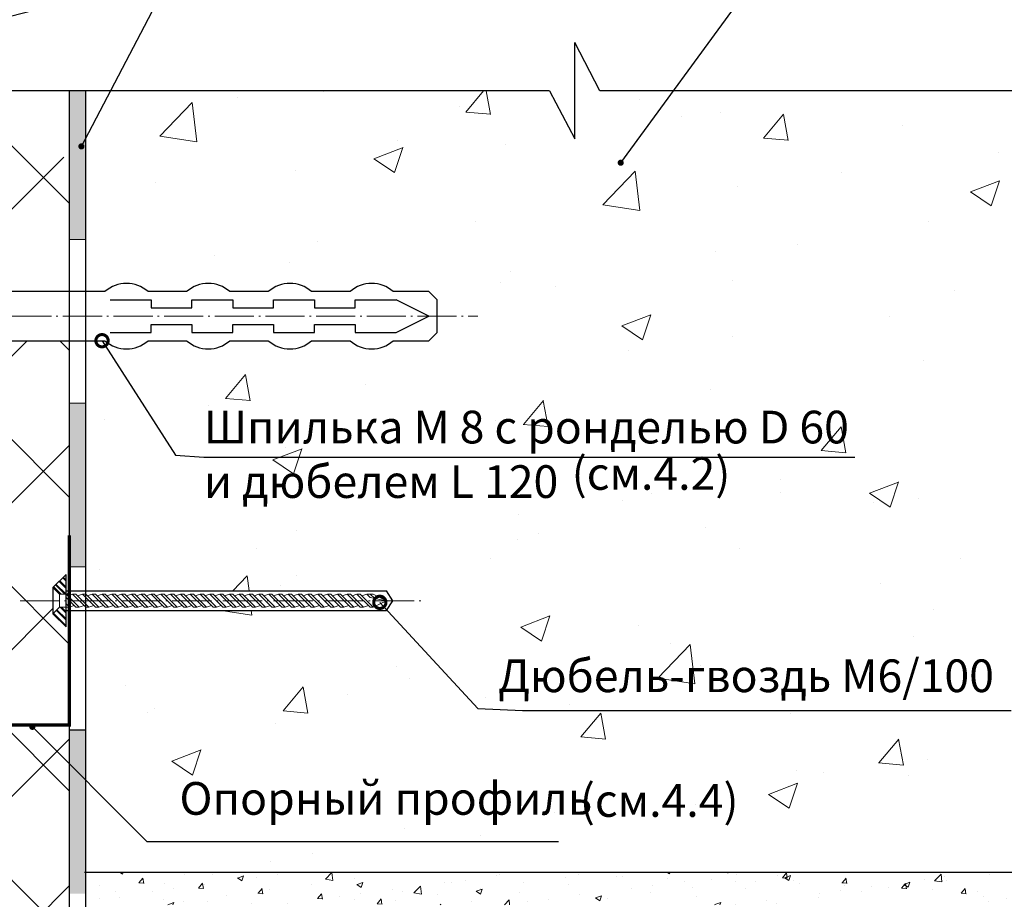
# Model space of a CAD drawing. Units: millimetres. Extents: x -610 to 3150, y 1594 to 3475.
# Drawn here: x 2619 to 2679, y 2658 to 2712 of the extents above; entities that cross this region are included whole.
import ezdxf

# ---------------------------------------------------------------- set-up
doc = ezdxf.new("R2010")
doc.units = ezdxf.units.MM
doc.linetypes.add('ACAD_ISO03W100', pattern=[30, 12, -18])
doc.linetypes.add('ACAD_ISO04W100', pattern=[30, 24, -3, 0, -3])
doc.layers.get('0').update_dxf_attribs({"plot": 0})
for name, color, linetype, lineweight in [('Construction_wall', 1, 'Continuous', 25), ('Dot Lines', 1, 'ACAD_ISO03W100', 5), ('Greed_construction', 252, 'Continuous', 20), ('Вспомогат. линии', 130, 'Continuous', 25), ('Конструкции', 7, 'Continuous', 30), ('Утеплитель', 5, 'Continuous', 25)]:
    doc.layers.add(name, color=color, linetype=linetype, lineweight=lineweight)
for name, color, linetype in [('Дюбель1', 250, 'Continuous'), ('Дюбель2', 253, 'Continuous'), ('ЛИНИЯ035', 7, 'Continuous'), ('Шпилька 1', 7, 'Continuous')]:
    doc.layers.add(name, color=color, linetype=linetype)
doc.styles.get("Standard").update_dxf_attribs({"font": 'times.ttf'})
doc.dimstyles.new('ISO-25', dxfattribs={"dimtxt": 2.5, "dimasz": 1.5, "dimexe": 0.5, "dimexo": 0.5, "dimgap": 1, "dimtad": 1, "dimlfac": 3, "dimtxsty": 'Standard', "dimblk": 'OBLIQUE', "dimcen": 1.5, "dimadec": 0, "dimazin": 0, "dimtfac": 1, "dimtmove": 1, "dimatfit": 3, "dimldrblk": 'DOTSMALL', "dimfxl": 1, "dimarcsym": 0})
doc.dimstyles.get("Standard").update_dxf_attribs({"dimtxt": 0.18, "dimasz": 0.18, "dimexe": 0.18, "dimexo": 0.0625, "dimgap": 0.09, "dimtad": 0, "dimtih": 1, "dimtoh": 1, "dimdec": 4, "dimzin": 0, "dimdsep": 46, "dimtxsty": 'Standard', "dimcen": 0.09, "dimadec": 0, "dimazin": 0, "dimtfac": 1, "dimtdec": 4, "dimtofl": 0, "dimtmove": 0, "dimatfit": 3, "dimfxl": 1, "dimtolj": 1, "dimtzin": 0, "dimarcsym": 0})

# ---------------------------------------------------------------- blocks, each defined once
blk = doc.blocks.new('_DotSmall')
at = {"layer": 'ЛИНИЯ035', "color": 0, "const_width": 0.5}
blk.add_lwpolyline([(-0.0625, 0, 1), (0.0625, 0, 1)], format="xyb", close=True, dxfattribs=at)
blk = doc.blocks.new('_Oblique')
at = {"color": 0, "linetype": 'ByBlock', "lineweight": -2}
blk.add_line((-0.5, -0.5), (0.5, 0.5), dxfattribs=at)
blk = doc.blocks.new('Шпилька1')
at = {"layer": 'Шпилька 1'}
for p, q in [((284.677, -475), (277, -475)), ((289.677, -475), (287.323, -475)), ((294.677, -475), (292.323, -475)), ((299.677, -475), (297.323, -475)), ((304.5, -475), (302.323, -475)), ((305, -475.5), (304.5, -475)), ((285, -475.5), (287.5, -475.5)), ((287.5, -475.5), (287.5, -476)), ((290, -476), (290, -475.5)), ((290, -475.5), (292.5, -475.5)), ((292.5, -475.5), (292.5, -476)), ((295, -476), (295, -475.5)), ((295, -475.5), (297.5, -475.5)), ((297.5, -475.5), (297.5, -476)), ((300, -476), (300, -475.5)), ((300, -475.5), (302.5, -475.5)), ((304.5, -476.5), (302.5, -475.5)), ((305, -477.5), (305, -475.5)), ((287.5, -476), (290, -476)), ((292.5, -476), (295, -476)), ((297.5, -476), (300, -476)), ((302.5, -477.5), (304.5, -476.5)), ((287.5, -477), (290, -477)), ((287.5, -477.5), (287.5, -477)), ((290, -477), (290, -477.5)), ((292.5, -477), (295, -477)), ((292.5, -477.5), (292.5, -477)), ((295, -477), (295, -477.5)), ((297.5, -477), (300, -477)), ((297.5, -477.5), (297.5, -477)), ((300, -477), (300, -477.5)), ((285, -477.5), (287.5, -477.5)), ((290, -477.5), (292.5, -477.5)), ((295, -477.5), (297.5, -477.5)), ((300, -477.5), (302.5, -477.5)), ((304.5, -478), (305, -477.5)), ((277, -478), (284.677, -478)), ((287.323, -478), (289.677, -478)), ((292.323, -478), (294.677, -478)), ((297.323, -478), (299.677, -478)), ((302.323, -478), (304.5, -478))]:
    blk.add_line(p, q, dxfattribs=at)
for centre, start, end in [((286, -476.5), 48.59038, 131.40962), ((291, -476.5), 48.59038, 131.40962), ((296, -476.5), 48.59038, 131.40962), ((301, -476.5), 48.59038, 131.40962), ((286, -476.5), 228.59038, 311.40962), ((291, -476.5), 228.59038, 311.40962), ((296, -476.5), 228.59038, 311.40962), ((301, -476.5), 228.59038, 311.40962)]:
    blk.add_arc(centre, 2, start, end, dxfattribs=at)
blk = doc.blocks.new('Дюбель100')
at = {"layer": 'Дюбель1'}
for p, q in [((270.8, -239.8), (270.001, -240.601)), ((270.8, -243), (270.8, -239.8)), ((270.8, -240.8), (290.4, -240.8)), ((271, -240.7), (271.1, -240.8)), ((271, -240.772), (271.028, -240.8)), ((290.8, -241.4), (290.4, -240.8)), ((290.4, -242), (290.8, -241.4)), ((270.8, -242), (290.4, -242)), ((270.001, -242.201), (270.8, -243))]:
    blk.add_line(p, q, dxfattribs=at)
at = {"layer": 'Дюбель1', "linetype": 'Continuous', "ltscale": 2}
for p in [(270.001, -240.601), (270.401, -241.801)]:
    blk.add_line(p, (270.001, -242.201), dxfattribs=at)
at = {"layer": 'Дюбель2'}
for p, q in [((270.378, -240.222), (270.8, -240.644)), ((270.414, -240.186), (270.8, -240.572)), ((270.594, -240.007), (270.8, -240.213)), ((270.63, -239.971), (270.8, -240.141)), ((270.056, -240.546), (270.51, -241.001)), ((270.163, -240.438), (270.726, -241.001)), ((270.199, -240.402), (270.798, -241.001)), ((270.029, -242.172), (270.8, -242.943)), ((270.209, -241.993), (270.8, -242.584)), ((270.245, -241.957), (270.8, -242.512)), ((270.448, -241.801), (270.8, -242.153)), ((270.52, -241.801), (270.8, -242.081))]:
    blk.add_line(p, q, dxfattribs=at)
at = {"layer": 'Дюбель2', "linetype": 'Continuous', "ltscale": 2}
for p, q in [((270.401, -241.001), (270.001, -240.601)), ((270.401, -241.001), (270.001, -240.601)), ((270.001, -242.201), (270.401, -241.801))]:
    blk.add_line(p, q, dxfattribs=at)
at = {"layer": 'Дюбель2', "linetype": 'Continuous', "lineweight": 5, "ltscale": 2}
for p, q in [((270.801, -241.001), (270.401, -241.001)), ((270.401, -241.801), (270.401, -241.001)), ((270.801, -241.001), (271.601, -241.801)), ((270.801, -241.801), (270.801, -241.001)), ((271.401, -241.801), (270.801, -241.201)), ((271.201, -241.001), (270.901, -241.101)), ((271.201, -241.001), (271.401, -241.001)), ((272.001, -241.801), (271.201, -241.001)), ((271.401, -241.001), (272.201, -241.801)), ((271.801, -241.001), (271.501, -241.101)), ((271.801, -241.001), (272.001, -241.001)), ((272.601, -241.801), (271.801, -241.001)), ((272.001, -241.001), (272.801, -241.801)), ((272.401, -241.001), (272.101, -241.101)), ((272.401, -241.001), (272.601, -241.001)), ((273.201, -241.801), (272.401, -241.001)), ((272.601, -241.001), (273.401, -241.801)), ((273.001, -241.001), (272.701, -241.101)), ((273.001, -241.001), (273.201, -241.001)), ((273.801, -241.801), (273.001, -241.001)), ((273.201, -241.001), (274.001, -241.801)), ((273.601, -241.001), (273.301, -241.101)), ((273.601, -241.001), (273.801, -241.001)), ((274.401, -241.801), (273.601, -241.001)), ((273.801, -241.001), (274.601, -241.801)), ((274.201, -241.001), (273.901, -241.101)), ((274.201, -241.001), (274.401, -241.001)), ((275.001, -241.801), (274.201, -241.001)), ((274.401, -241.001), (275.201, -241.801)), ((274.801, -241.001), (274.501, -241.101)), ((275.601, -241.801), (274.801, -241.001)), ((274.801, -241.001), (275.001, -241.001)), ((275.001, -241.001), (275.801, -241.801)), ((275.401, -241.001), (275.101, -241.101)), ((275.401, -241.001), (275.601, -241.001)), ((276.201, -241.801), (275.401, -241.001)), ((275.601, -241.001), (276.401, -241.801)), ((276.001, -241.001), (275.701, -241.101)), ((276.201, -241.001), (276.001, -241.001)), ((276.801, -241.801), (276.001, -241.001)), ((276.201, -241.001), (277.001, -241.801)), ((276.601, -241.001), (276.301, -241.101)), ((276.601, -241.001), (276.801, -241.001)), ((277.401, -241.801), (276.601, -241.001)), ((276.801, -241.001), (277.601, -241.801)), ((277.201, -241.001), (276.901, -241.101)), ((277.201, -241.001), (277.401, -241.001)), ((278.001, -241.801), (277.201, -241.001)), ((277.401, -241.001), (278.201, -241.801)), ((277.801, -241.001), (277.501, -241.101)), ((277.801, -241.001), (278.001, -241.001)), ((278.601, -241.801), (277.801, -241.001)), ((278.001, -241.001), (278.801, -241.801)), ((278.401, -241.001), (278.101, -241.101)), ((278.401, -241.001), (278.601, -241.001)), ((279.201, -241.801), (278.401, -241.001)), ((278.601, -241.001), (279.401, -241.801)), ((279.001, -241.001), (278.701, -241.101)), ((279.201, -241.001), (279.001, -241.001)), ((279.801, -241.801), (279.001, -241.001)), ((280.001, -241.801), (279.201, -241.001)), ((279.601, -241.001), (279.301, -241.101)), ((279.601, -241.001), (279.301, -241.101)), ((279.601, -241.001), (279.801, -241.001)), ((280.401, -241.801), (279.601, -241.001)), ((279.801, -241.001), (280.601, -241.801)), ((280.201, -241.001), (279.901, -241.101)), ((280.201, -241.001), (280.401, -241.001)), ((281.001, -241.801), (280.201, -241.001)), ((280.401, -241.001), (281.201, -241.801)), ((280.801, -241.001), (280.501, -241.101)), ((280.801, -241.001), (281.001, -241.001)), ((281.601, -241.801), (280.801, -241.001)), ((281.001, -241.001), (281.801, -241.801)), ((281.401, -241.001), (281.101, -241.101)), ((281.401, -241.001), (281.601, -241.001)), ((282.201, -241.801), (281.401, -241.001)), ((281.601, -241.001), (282.401, -241.801)), ((282.001, -241.001), (281.701, -241.101)), ((282.201, -241.001), (282.001, -241.001)), ((282.801, -241.801), (282.001, -241.001)), ((283.001, -241.801), (282.201, -241.001)), ((282.601, -241.001), (282.301, -241.101)), ((282.601, -241.001), (282.301, -241.101)), ((282.601, -241.001), (282.301, -241.101)), ((283.401, -241.801), (282.601, -241.001)), ((282.601, -241.001), (282.801, -241.001)), ((282.801, -241.001), (283.601, -241.801)), ((283.201, -241.001), (282.901, -241.101)), ((284.001, -241.801), (283.201, -241.001)), ((283.201, -241.001), (283.401, -241.001)), ((283.401, -241.001), (284.201, -241.801)), ((283.801, -241.001), (283.501, -241.101)), ((284.601, -241.801), (283.801, -241.001)), ((283.801, -241.001), (284.001, -241.001)), ((284.601, -241.801), (283.801, -241.001)), ((283.801, -241.001), (284.001, -241.001)), ((284.001, -241.001), (284.801, -241.801)), ((284.001, -241.001), (284.801, -241.801)), ((284.401, -241.001), (284.101, -241.101)), ((284.401, -241.001), (284.101, -241.101)), ((285.201, -241.801), (284.401, -241.001)), ((284.401, -241.001), (284.601, -241.001)), ((285.201, -241.801), (284.401, -241.001)), ((284.401, -241.001), (284.601, -241.001)), ((284.601, -241.001), (285.401, -241.801)), ((284.601, -241.001), (285.401, -241.801)), ((285.001, -241.001), (284.701, -241.101)), ((285.001, -241.001), (284.701, -241.101)), ((285.801, -241.801), (285.001, -241.001)), ((285.201, -241.001), (285.001, -241.001)), ((285.801, -241.801), (285.001, -241.001)), ((285.201, -241.001), (285.001, -241.001)), ((286.001, -241.801), (285.201, -241.001)), ((286.001, -241.801), (285.201, -241.001)), ((285.601, -241.001), (285.301, -241.101)), ((285.601, -241.001), (285.301, -241.101)), ((285.601, -241.001), (285.301, -241.101)), ((285.601, -241.001), (285.301, -241.101)), ((285.601, -241.001), (285.801, -241.001)), ((286.401, -241.801), (285.601, -241.001)), ((285.801, -241.001), (286.601, -241.801)), ((286.201, -241.001), (285.901, -241.101)), ((286.201, -241.001), (286.401, -241.001)), ((287.001, -241.801), (286.201, -241.001)), ((286.401, -241.001), (287.201, -241.801)), ((286.801, -241.001), (286.501, -241.101)), ((287.601, -241.801), (286.801, -241.001)), ((286.801, -241.001), (287.001, -241.001)), ((287.001, -241.001), (287.801, -241.801)), ((287.401, -241.001), (287.101, -241.101)), ((288.201, -241.801), (287.401, -241.001)), ((287.401, -241.001), (287.601, -241.001)), ((287.601, -241.001), (288.401, -241.801)), ((288.001, -241.001), (287.701, -241.101)), ((288.001, -241.001), (288.201, -241.001)), ((288.801, -241.801), (288.001, -241.001)), ((288.201, -241.001), (289.001, -241.801)), ((288.601, -241.001), (288.301, -241.101)), ((289.401, -241.801), (288.601, -241.001)), ((288.601, -241.001), (288.801, -241.001)), ((288.801, -241.001), (289.601, -241.801)), ((289.201, -241.001), (288.901, -241.101)), ((289.401, -241.201), (289.201, -241.001)), ((289.601, -241.001), (289.201, -241.001)), ((289.401, -241.001), (289.671, -241.242)), ((290.401, -241.401), (289.401, -241.201)), ((289.601, -241.001), (290.401, -241.401)), ((290.401, -241.401), (289.601, -241.801)), ((270.801, -241.801), (270.401, -241.801)), ((270.801, -241.601), (271.001, -241.801)), ((271.001, -241.801), (270.801, -241.801)), ((271.001, -241.801), (271.301, -241.701)), ((271.601, -241.801), (271.401, -241.801)), ((271.601, -241.801), (271.901, -241.701)), ((272.201, -241.801), (272.001, -241.801)), ((272.201, -241.801), (272.501, -241.701)), ((272.801, -241.801), (272.601, -241.801)), ((272.801, -241.801), (273.101, -241.701)), ((273.401, -241.801), (273.201, -241.801)), ((273.401, -241.801), (273.701, -241.701)), ((274.001, -241.801), (273.801, -241.801)), ((274.001, -241.801), (274.301, -241.701)), ((274.601, -241.801), (274.401, -241.801)), ((274.601, -241.801), (274.901, -241.701)), ((275.201, -241.801), (275.001, -241.801)), ((275.201, -241.801), (275.501, -241.701)), ((275.801, -241.801), (275.601, -241.801)), ((275.801, -241.801), (276.101, -241.701)), ((276.401, -241.801), (276.201, -241.801)), ((276.401, -241.801), (276.701, -241.701)), ((277.001, -241.801), (276.801, -241.801)), ((277.001, -241.801), (277.301, -241.701)), ((277.601, -241.801), (277.401, -241.801)), ((277.601, -241.801), (277.901, -241.701)), ((278.201, -241.801), (278.001, -241.801)), ((278.201, -241.801), (278.501, -241.701)), ((278.801, -241.801), (278.601, -241.801)), ((278.801, -241.801), (279.101, -241.701)), ((279.401, -241.801), (279.201, -241.801)), ((279.401, -241.801), (279.701, -241.701)), ((279.401, -241.801), (279.701, -241.701)), ((280.001, -241.801), (279.801, -241.801)), ((280.001, -241.801), (280.301, -241.701)), ((280.601, -241.801), (280.401, -241.801)), ((280.601, -241.801), (280.901, -241.701)), ((281.201, -241.801), (281.001, -241.801)), ((281.201, -241.801), (281.501, -241.701)), ((281.801, -241.801), (281.601, -241.801)), ((281.801, -241.801), (282.101, -241.701)), ((282.401, -241.801), (282.201, -241.801)), ((282.401, -241.801), (282.701, -241.701)), ((282.401, -241.801), (282.701, -241.701)), ((282.401, -241.801), (282.701, -241.701)), ((283.001, -241.801), (282.801, -241.801)), ((283.001, -241.801), (283.301, -241.701)), ((283.601, -241.801), (283.401, -241.801)), ((283.601, -241.801), (283.901, -241.701)), ((284.201, -241.801), (284.001, -241.801)), ((284.201, -241.801), (284.001, -241.801)), ((284.201, -241.801), (284.501, -241.701)), ((284.201, -241.801), (284.501, -241.701)), ((284.801, -241.801), (284.601, -241.801)), ((284.801, -241.801), (284.601, -241.801)), ((284.801, -241.801), (285.101, -241.701)), ((284.801, -241.801), (285.101, -241.701)), ((285.401, -241.801), (285.201, -241.801)), ((285.401, -241.801), (285.201, -241.801)), ((285.401, -241.801), (285.701, -241.701)), ((285.401, -241.801), (285.701, -241.701)), ((285.401, -241.801), (285.701, -241.701)), ((285.401, -241.801), (285.701, -241.701)), ((286.001, -241.801), (285.801, -241.801)), ((286.001, -241.801), (286.301, -241.701)), ((286.601, -241.801), (286.401, -241.801)), ((286.601, -241.801), (286.901, -241.701)), ((287.201, -241.801), (287.001, -241.801)), ((287.201, -241.801), (287.501, -241.701)), ((287.801, -241.801), (287.601, -241.801)), ((287.801, -241.801), (288.101, -241.701)), ((288.401, -241.801), (288.201, -241.801)), ((288.401, -241.801), (288.701, -241.701)), ((289.001, -241.801), (288.801, -241.801)), ((289.001, -241.801), (289.301, -241.701)), ((289.601, -241.801), (289.401, -241.801)), ((289.601, -241.801), (289.401, -241.801))]:
    blk.add_line(p, q, dxfattribs=at)

msp = doc.modelspace()

# ---------------------------------------------------------------- hatches: boundary and pattern name
at = {"layer": 'Greed_construction'}
h = msp.add_hatch(dxfattribs=at)
h.set_pattern_fill('ANSI37', color=256, scale=2, style=0)
h.set_pattern_definition([(45, (2351.263, 2918.116), (-4.49013, 4.49013), []), (135, (2351.263, 2918.116), (-4.49013, -4.49013), [])])
h.paths.add_polyline_path([(2622.2716, 2680.7159), (2622.2716, 2692.6159), (2616.7627, 2692.6159), (2616.7627, 2693.1159), (2616.2627, 2693.1159), (2616.1377, 2693.6159), (2615.6377, 2693.6159), (2615.7627, 2693.1159), (2615.2627, 2693.1159), (2615.1377, 2693.6159), (2614.6377, 2693.6159), (2614.7627, 2693.1159), (2614.2627, 2693.1159), (2614.1377, 2693.6159), (2613.6377, 2693.6159), (2613.7627, 2693.1159), (2613.2627, 2693.1159), (2613.1377, 2693.6159), (2612.6377, 2693.6159), (2612.7627, 2693.1159), (2612.2627, 2693.1159), (2612.1377, 2693.6159), (2611.6377, 2693.6159), (2611.7627, 2693.1159), (2611.2627, 2693.1159), (2611.1377, 2693.6159), (2610.6377, 2693.6159), (2610.7627, 2693.1159), (2610.2627, 2693.1159), (2610.1377, 2693.6159), (2609.6377, 2693.6159), (2609.7627, 2693.1159), (2609.2627, 2693.1159), (2609.1377, 2693.6159), (2608.6377, 2693.6159), (2608.7627, 2693.1159), (2608.2627, 2693.1159), (2608.1377, 2693.6159), (2607.6377, 2693.6159), (2607.7627, 2693.1159), (2607.2627, 2693.1159), (2607.1377, 2693.6159), (2606.6377, 2693.6159), (2606.7627, 2693.1159), (2606.2627, 2693.1159), (2606.1377, 2693.6159), (2605.6377, 2693.6159), (2605.7627, 2693.1159), (2605.2627, 2693.1159), (2605.1377, 2693.6159), (2604.6377, 2693.6159), (2604.7627, 2693.1159), (2604.2627, 2693.1159), (2604.1377, 2693.6159), (2603.6377, 2693.6159), (2603.7627, 2693.1159), (2603.2627, 2693.1159), (2603.1377, 2693.6159), (2602.6377, 2693.6159), (2602.7627, 2693.1159), (2602.2627, 2693.1159), (2602.1377, 2693.6159), (2601.6377, 2693.6159), (2601.7627, 2693.1159), (2601.2627, 2693.1159), (2601.1377, 2693.6159), (2600.6377, 2693.6159), (2600.7627, 2693.1159), (2600.2627, 2693.1159), (2600.1377, 2693.6159), (2599.6377, 2693.6159), (2599.7627, 2693.1159), (2599.2627, 2693.1159), (2599.1377, 2693.6159), (2598.6377, 2693.6159), (2598.7627, 2693.1159), (2598.2627, 2693.1159), (2598.1377, 2693.6159), (2597.6377, 2693.6159), (2597.7627, 2693.1159), (2597.2627, 2693.1159), (2597.1377, 2693.6159), (2596.6377, 2693.6159), (2596.7627, 2693.1159), (2596.2627, 2693.1159), (2596.1377, 2693.6159), (2595.6377, 2693.6159), (2595.7627, 2693.1159), (2595.2627, 2693.1159), (2595.1377, 2693.6159), (2594.6377, 2693.6159), (2594.7627, 2693.1159), (2594.2627, 2693.1159), (2594.1377, 2693.6159), (2593.6377, 2693.6159), (2593.7627, 2693.1159), (2593.2627, 2693.1159), (2593.1377, 2693.6159), (2592.6377, 2693.6159), (2592.7627, 2693.1159), (2592.2716, 2693.1159), (2592.2716, 2668.3159), (2592.4899, 2668.3159), (2592.9899, 2669.1159), (2622.2627, 2669.1159), (2622.2627, 2676.1159), (2621.9102, 2676.1159), (2621.7108, 2676.3152), (2621.6637, 2676.3152), (2621.2637, 2675.9152), (2621.2637, 2677.6245), (2621.3182, 2677.5699), (2621.4618, 2677.7137), (2622.0603, 2677.1152), (2622.2627, 2677.1152), (2622.2627, 2680.7159)])
h.paths.add_polyline_path([(2622.2716, 2703.3244), (2619.0991, 2707.9013), (2608.7307, 2707.9013), (2607.1887, 2710.8433), (2607.1887, 2704.9593), (2605.6467, 2707.9013), (2592.2716, 2707.9013), (2592.2716, 2695.0804), (2592.3877, 2694.6159), (2592.8877, 2694.6159), (2592.7627, 2695.1159), (2593.2627, 2695.1159), (2593.3877, 2694.6159), (2593.8877, 2694.6159), (2593.7627, 2695.1159), (2594.2627, 2695.1159), (2594.3877, 2694.6159), (2594.8877, 2694.6159), (2594.7627, 2695.1159), (2595.2627, 2695.1159), (2595.3877, 2694.6159), (2595.8877, 2694.6159), (2595.7627, 2695.1159), (2596.2627, 2695.1159), (2596.3877, 2694.6159), (2596.8877, 2694.6159), (2596.7627, 2695.1159), (2597.2627, 2695.1159), (2597.3877, 2694.6159), (2597.8877, 2694.6159), (2597.7627, 2695.1159), (2598.2627, 2695.1159), (2598.3877, 2694.6159), (2598.8877, 2694.6159), (2598.7627, 2695.1159), (2599.2627, 2695.1159), (2599.3877, 2694.6159), (2599.8877, 2694.6159), (2599.7627, 2695.1159), (2600.2627, 2695.1159), (2600.3877, 2694.6159), (2600.8877, 2694.6159), (2600.7627, 2695.1159), (2601.2627, 2695.1159), (2601.3877, 2694.6159), (2601.8877, 2694.6159), (2601.7627, 2695.1159), (2602.2627, 2695.1159), (2602.3877, 2694.6159), (2602.8877, 2694.6159), (2602.7627, 2695.1159), (2603.2627, 2695.1159), (2603.3877, 2694.6159), (2603.8877, 2694.6159), (2603.7627, 2695.1159), (2604.2627, 2695.1159), (2604.3877, 2694.6159), (2604.8877, 2694.6159), (2604.7627, 2695.1159), (2605.2627, 2695.1159), (2605.3877, 2694.6159), (2605.8877, 2694.6159), (2605.7627, 2695.1159), (2606.2627, 2695.1159), (2606.3877, 2694.6159), (2606.8877, 2694.6159), (2606.7627, 2695.1159), (2607.2627, 2695.1159), (2607.3877, 2694.6159), (2607.8877, 2694.6159), (2607.7627, 2695.1159), (2608.2627, 2695.1159), (2608.3877, 2694.6159), (2608.8877, 2694.6159), (2608.7627, 2695.1159), (2609.2627, 2695.1159), (2609.3877, 2694.6159), (2609.8877, 2694.6159), (2609.7627, 2695.1159), (2610.2627, 2695.1159), (2610.3877, 2694.6159), (2610.8877, 2694.6159), (2610.7627, 2695.1159), (2611.2627, 2695.1159), (2611.3877, 2694.6159), (2611.8877, 2694.6159), (2611.7627, 2695.1159), (2612.2627, 2695.1159), (2612.3877, 2694.6159), (2612.8877, 2694.6159), (2612.7627, 2695.1159), (2613.2627, 2695.1159), (2613.3877, 2694.6159), (2613.8877, 2694.6159), (2613.7627, 2695.1159), (2614.2627, 2695.1159), (2614.3877, 2694.6159), (2614.8877, 2694.6159), (2614.7627, 2695.1159), (2615.2627, 2695.1159), (2615.3877, 2694.6159), (2615.8877, 2694.6159), (2615.7627, 2695.1159), (2616.2627, 2695.1159), (2616.3877, 2694.6159), (2616.7627, 2694.6159), (2616.7627, 2695.6159), (2622.2716, 2695.6159)])
h.paths.add_polyline_path([(2622.2716, 2669.1159), (2592.9899, 2669.1159), (2592.4899, 2668.3159), (2592.2716, 2668.3159), (2592.2716, 2616.9425, 0.2731006), (2592.414, 2616.8184), (2598.2627, 2616.5159), (2599.2627, 2615.9159), (2622.2716, 2615.9159)])
h.paths.add_polyline_path([(2622.2716, 2614.3159), (2599.2627, 2614.3159), (2598.2627, 2613.7159), (2592.414, 2613.4134, 0.2731006), (2592.2716, 2613.2894), (2592.2716, 2599.133), (2605.6378, 2599.133), (2607.1798, 2596.191), (2607.1798, 2602.075), (2608.7218, 2599.133), (2622.2716, 2599.133)])
h = msp.add_hatch(dxfattribs=at)
h.set_pattern_fill('AR-CONC', color=256, scale=0.1, style=0)
h.set_pattern_definition([(50, (1401.2, 2947.116), (18.21847, -1.59391), [1.905, -20.955]), (355, (1401.2, 2947.116), (-3.52428, 19.10566), [1.524, -16.764]), (100.451, (1402.718, 2946.983), (14.69425, 17.51167), [1.619, -17.809]), (46.1842, (1401.2, 2952.196), (27.1079, -4.20423), [2.8575, -31.4325]), (96.6356, (1403.46, 2951.846), (23.7404, 24.74256), [2.4285, -26.7135]), (351.184, (1401.2, 2952.196), (23.74046, 24.7425), [2.286, -25.146]), (21, (1403.74, 2950.926), (15.16149, -10.22655), [1.905, -20.955]), (326, (1403.74, 2950.926), (6.1802, 18.4188), [1.524, -16.764]), (71.4514, (1405.003, 2950.074), (21.34165, 8.19229), [1.619, -17.809]), (37.5, (1401.2, 2947.116), (0.30886, 8.455504), [0, -16.5608, 0, -17.018, 0, -16.8275]), (7.5, (1401.2, 2947.116), (6.681966, 10.01806), [0, -9.7028, 0, -16.1798, 0, -6.4135]), (327.5, (1395.536, 2947.116), (13.55906, -0.572874), [0, -6.35, 0, -19.812, 0, -26.289]), (317.5, (1392.996, 2947.116), (14.81292, 2.54265), [0, -8.255, 0, -13.1572, 0, -18.669])])
h.paths.add_polyline_path([(2654.7307, 2707.9013), (2653.1887, 2710.8433), (2653.1887, 2704.9593), (2651.6467, 2707.9013), (2623.2716, 2707.9013), (2623.2716, 2695.6159), (2624.4398, 2695.6159, -0.3779645), (2627.0856, 2695.6159), (2629.4398, 2695.6159, -0.3779645), (2632.0856, 2695.6159), (2634.4398, 2695.6159, -0.3779645), (2637.0856, 2695.6159), (2639.4398, 2695.6159, -0.3779645), (2642.0856, 2695.6159), (2644.2627, 2695.6159), (2644.7627, 2695.1159), (2644.7627, 2693.1159), (2644.2627, 2692.6159), (2642.0856, 2692.6159, -0.3779645), (2639.4398, 2692.6159), (2637.0856, 2692.6159, -0.3779645), (2634.4398, 2692.6159), (2632.0856, 2692.6159, -0.3779645), (2629.4398, 2692.6159), (2627.0856, 2692.6159, -0.3779645), (2624.4398, 2692.6159), (2623.2716, 2692.6159), (2623.2716, 2677.3159), (2641.6627, 2677.3159), (2642.0627, 2676.7159), (2641.6627, 2676.1159), (2623.2716, 2676.1159), (2623.2716, 2660.1159), (2683.2716, 2660.1159), (2683.2716, 2707.9013)])
h.paths.add_polyline_path([(2623.2716, 2631.1159), (2623.2716, 2615.9159), (2629.9627, 2615.9159), (2629.9627, 2616.0159), (2630.0627, 2616.0159), (2630.0627, 2615.9159), (2630.1627, 2615.9159), (2630.1627, 2616.0159), (2630.2627, 2616.0159), (2630.2627, 2615.9159), (2630.3627, 2615.9159), (2630.3627, 2616.0159), (2630.4627, 2616.0159), (2630.4627, 2615.9159), (2630.5627, 2615.9159), (2630.5627, 2616.0159), (2630.6627, 2616.0159), (2630.6627, 2615.9159), (2630.7627, 2615.9159), (2630.7627, 2616.0159), (2630.8627, 2616.0159), (2630.8627, 2615.9159), (2631.2627, 2615.9159), (2631.6627, 2615.9159), (2631.6627, 2616.4159), (2631.7627, 2616.4159), (2632.5127, 2615.9159), (2634.6627, 2615.9159), (2634.6627, 2616.4159), (2634.7627, 2616.4159), (2635.5127, 2615.9159), (2637.6627, 2615.9159), (2637.6627, 2616.4159), (2637.7627, 2616.4159), (2638.5127, 2615.9159), (2640.6627, 2615.9159), (2640.6627, 2616.4159), (2640.7627, 2616.4159), (2641.5127, 2615.9159), (2643.6627, 2615.9159), (2643.6627, 2616.4159), (2643.7627, 2616.4159), (2644.5127, 2615.9159), (2646.6627, 2615.9159), (2646.6627, 2616.4159), (2646.7627, 2616.4159), (2647.5127, 2615.9159), (2649.6627, 2615.9159), (2649.6627, 2616.4159), (2649.7627, 2616.4159), (2650.5127, 2615.9159), (2652.2627, 2615.9159), (2652.8627, 2615.5159), (2652.8627, 2614.7159), (2652.2627, 2614.3159), (2649.0127, 2614.3159), (2648.2627, 2613.8159), (2648.1627, 2613.8159), (2648.1627, 2614.3159), (2646.0127, 2614.3159), (2645.2627, 2613.8159), (2645.1627, 2613.8159), (2645.1627, 2614.3159), (2643.0127, 2614.3159), (2642.2627, 2613.8159), (2642.1627, 2613.8159), (2642.1627, 2614.3159), (2640.0127, 2614.3159), (2639.2627, 2613.8159), (2639.1627, 2613.8159), (2639.1627, 2614.3159), (2637.0127, 2614.3159), (2636.2627, 2613.8159), (2636.1627, 2613.8159), (2636.1627, 2614.3159), (2634.0127, 2614.3159), (2633.2627, 2613.8159), (2633.1627, 2613.8159), (2633.1627, 2614.3159), (2631.2627, 2614.3159), (2630.8627, 2614.3159), (2630.8627, 2614.2159), (2630.7627, 2614.2159), (2630.7627, 2614.3159), (2630.6627, 2614.3159), (2630.6627, 2614.2159), (2630.5627, 2614.2159), (2630.5627, 2614.3159), (2630.4627, 2614.3159), (2630.4627, 2614.2159), (2630.3627, 2614.2159), (2630.3627, 2614.3159), (2630.2627, 2614.3159), (2630.2627, 2614.2159), (2630.1627, 2614.2159), (2630.1627, 2614.3159), (2630.0627, 2614.3159), (2630.0627, 2614.2159), (2629.9627, 2614.2159), (2629.9627, 2614.3159), (2623.2716, 2614.3159), (2623.2716, 2599.133), (2651.6378, 2599.133), (2653.1798, 2596.191), (2653.1798, 2602.075), (2654.7218, 2599.133), (2683.2716, 2599.133), (2683.2716, 2631.1159)])
h.paths.add_polyline_path([(2630, 2693), (2669.8205, 2693), (2669.8205, 2686.2499), (2630, 2686.2499)], flags=25)
h.paths.add_polyline_path([(2648, 2677.5), (2677.8839, 2677.5), (2677.8839, 2673.8872), (2648, 2673.8872)], flags=24)
h.paths.add_polyline_path([(2632.6377, 2611.9909), (2666.732, 2611.9909), (2666.732, 2601.5836), (2632.6377, 2601.5836)], flags=24)
h = msp.add_hatch(dxfattribs=at)
h.set_pattern_fill('AR-CONC', color=256, scale=0.01, style=0)
h.set_pattern_definition([(50, (0, 0), (1.8218467, -0.15939086), [0.1905, -2.0955]), (355, (0, 0), (-0.3524283, 1.9105664), [0.1524, -1.6764]), (100.451, (0.1518, -0.0133), (1.469425, 1.7511669), [0.1619, -1.7809]), (46.1842, (0, 0.508), (2.7107904, -0.4204233), [0.28575, -3.14325]), (96.6356, (0.226, 0.473), (2.3740423, 2.4742556), [0.24285, -2.67135]), (351.184, (0, 0.508), (2.374046, 2.4742512), [0.2286, -2.5146]), (21, (0.254, 0.381), (1.5161488, -1.0226552), [0.1905, -2.0955]), (326, (0.254, 0.381), (0.6180203, 1.8418797), [0.1524, -1.6764]), (71.4514, (0.3803, 0.2958), (2.1341649, 0.8192286), [0.1619, -1.7809]), (37.5, (0, 0), (0.03088603, 0.84555039), [0, -1.65608, 0, -1.7018, 0, -1.68275]), (7.5, (0, 0), (0.66819663, 1.00180575), [0, -0.97028, 0, -1.61798, 0, -0.64135]), (327.5, (-0.5664, 0), (1.35590595, -0.05728744), [0, -0.635, 0, -1.9812, 0, -2.6289]), (317.5, (-0.8204, 0), (1.4812918, 0.2542649), [0, -0.8255, 0, -1.31572, 0, -1.8669])])
h.paths.add_polyline_path([(2623.2716, 2707.8842), (2622.2716, 2707.8842), (2622.2716, 2698.7948), (2623.2716, 2698.7948)])
h.paths.add_polyline_path([(2623.2716, 2688.7948), (2622.2716, 2688.7948), (2622.2716, 2678.7948), (2623.2716, 2678.7948)])
h.paths.add_polyline_path([(2623.2716, 2668.7948), (2622.2716, 2668.7948), (2622.2716, 2658.7948), (2623.2716, 2658.7948)])
h = msp.add_hatch(dxfattribs=at)
h.set_pattern_fill('AR-CONC', color=256, scale=0.02, style=0)
h.set_pattern_definition([(50, (1401.2, 2947.116), (3.6436934, -0.318782), [0.381, -4.191]), (355, (1401.2, 2947.116), (-0.704857, 3.821133), [0.3048, -3.3528]), (100.451, (1401.5035, 2947.0893), (2.93885, 3.502334), [0.3238, -3.5618]), (46.1842, (1401.2, 2948.132), (5.421581, -0.840847), [0.5715, -6.2865]), (96.6356, (1401.6517, 2948.062), (4.748085, 4.948511), [0.4857, -5.3427]), (351.184, (1401.2, 2948.132), (4.748092, 4.948502), [0.4572, -5.0292]), (21, (1401.708, 2947.878), (3.0322976, -2.0453104), [0.381, -4.191]), (326, (1401.708, 2947.878), (1.236041, 3.683759), [0.3048, -3.3528]), (71.4514, (1401.9606, 2947.7075), (4.26833, 1.638457), [0.3238, -3.5618]), (37.5, (1401.1999, 2947.1159), (0.0617721, 1.6911008), [0, -3.31216, 0, -3.4036, 0, -3.3655]), (7.5, (1401.1999, 2947.1159), (1.3363933, 2.0036115), [0, -1.94056, 0, -3.23596, 0, -1.2827]), (327.5, (1400.067, 2947.1159), (2.7118119, -0.1145749), [0, -1.27, 0, -3.9624, 0, -5.2578]), (317.5, (1399.559, 2947.116), (2.9625836, 0.50853), [0, -1.651, 0, -2.63144, 0, -3.7338])])
h.paths.add_polyline_path([(2623.2716, 2660.1159), (2623.2716, 2658.1159), (2683.2716, 2658.1159), (2683.2716, 2660.1159)])

# ---------------------------------------------------------------- linework, layer by layer
at = {"layer": 'Construction_wall'}
for p, q in [((2622.2716, 2599.133), (2622.2716, 2707.8842)), ((2623.2716, 2599.133), (2623.2716, 2707.8842)), ((2623.1999, 2660.1159), (2683.2716, 2660.1159))]:
    msp.add_line(p, q, dxfattribs=at)
at = {"layer": 'Dot Lines', "linetype": 'ACAD_ISO04W100', "ltscale": 0.1}
for p, q in [((2556.7627, 2694.1159), (2647.2627, 2694.1159)), ((2619.2627, 2676.7159), (2643.9899, 2676.7159))]:
    msp.add_line(p, q, dxfattribs=at)
at = {"layer": 'Greed_construction'}
for p, q in [((2623.2716, 2698.7948), (2622.2716, 2698.7948)), ((2623.2716, 2688.7948), (2622.2716, 2688.7948)), ((2623.2716, 2678.7948), (2622.2716, 2678.7948))]:
    msp.add_line(p, q, dxfattribs=at)
at = {"layer": 'Вспомогат. линии'}
for p, q in [((2653.1887, 2704.9593), (2653.1887, 2710.8433)), ((2654.7307, 2707.9013), (2653.1887, 2710.8433)), ((2651.6467, 2707.9013), (2608.7716, 2707.9013)), ((2651.6467, 2707.9013), (2653.1887, 2704.9593)), ((2695.2716, 2707.9013), (2654.7307, 2707.9013)), ((2623.2716, 2668.7948), (2622.2716, 2668.7948))]:
    msp.add_line(p, q, dxfattribs=at)
at = {"layer": 'Конструкции', "lineweight": 200, "const_width": 0.2}
msp.add_lwpolyline([(2622.2627, 2680.7159), (2622.2627, 2669.1159), (2592.9899, 2669.1159), (2592.4899, 2668.3159), (2591.9899, 2668.3159), (2591.9899, 2672.7159)], dxfattribs=at)

# ---------------------------------------------------------------- block references
at = {"layer": 'Шпилька 1'}
for name, p in [('Шпилька1', (2339.7627, 3170.6159)), ('Дюбель100', (2351.2627, 2918.1159))]:
    msp.add_blockref(name, p, dxfattribs=at)

# ---------------------------------------------------------------- texts
at = {"layer": 'Утеплитель', "color": 5, "char_height": 2}
for s, insert, width, attachment_point in [('{\\fTimes New Roman|b0|i0|c204|p18;Шпилька М\\fTimes New Roman|b0|i0|c0|p18; \\fTimes New Roman|b0|i0|c204|p18;8 с ронделью \\fTimes New Roman|b0|i0|c0|p18;D 60\\fTimes New Roman|b0|i0|c204|p18;\\Pи дюбелем \\fTimes New Roman|b0|i0|c0|p18;L 120\\fTimes New Roman|b0|i0|c204|p18;}', (2630.5, 2683), 50, 7), ('(см.4.2)', (2653, 2685.5), 15.5, 1), ('Дюбель-гвоздь М6/100', (2648.5, 2670.5), 32, 7), ('Опорный профиль', (2629, 2663), 27.5, 7), ('(см.4.4)', (2653.5, 2665.5), 15.5, 1)]:
    msp.add_mtext(s, dxfattribs=dict(at, insert=insert, width=width, attachment_point=attachment_point))

# ---------------------------------------------------------------- leaders
at = {"layer": 'Утеплитель', "color": 5, "annotation_type": 0, "has_hookline": 1, "hookline_direction": 0}
for points, dimstyle, override, text_width in [([(2595, 2703), (2600.5, 2720), (2602, 2720)], 'Standard', {"dimtxt": 2, "dimasz": 1.5, "dimexe": 0.5, "dimexo": 0.5, "dimgap": 1, "dimtad": 1, "dimtih": 0, "dimtoh": 0, "dimdec": 2, "dimlfac": 3, "dimzin": 8, "dimdsep": 44, "dimcen": 1.5, "dimtdec": 2, "dimtofl": 1, "dimtmove": 1, "dimldrblk": 'DotSmall', "dimtolj": 0, "dimtzin": 8}, 25.9077), ([(2623, 2704.5), (2628.5, 2715), (2630, 2715)], 'Standard', {"dimtxt": 2, "dimasz": 1.5, "dimexe": 0.5, "dimexo": 0.5, "dimgap": 1, "dimtad": 1, "dimtih": 0, "dimtoh": 0, "dimdec": 2, "dimlfac": 3, "dimzin": 8, "dimdsep": 44, "dimcen": 1.5, "dimtdec": 2, "dimtofl": 1, "dimtmove": 1, "dimldrblk": 'DotSmall', "dimtolj": 0, "dimtzin": 8}, 16.9762), ([(2656, 2703.5), (2664.4201, 2714.9953), (2686.4201, 2714.9953)], 'Standard', {"dimtxt": 2.5, "dimasz": 1.5, "dimexe": 0.5, "dimexo": 0.5, "dimgap": 1, "dimtad": 0, "dimtih": 0, "dimtoh": 0, "dimdec": 2, "dimlfac": 3, "dimzin": 8, "dimdsep": 44, "dimcen": 1.5, "dimtdec": 2, "dimtofl": 1, "dimtmove": 1, "dimldrblk": 'DotSmall', "dimtolj": 0, "dimtzin": 8}, 21.8169), ([(2624.2627, 2692.6159), (2628.7627, 2685.6159), (2630.5, 2685.5)], 'ISO-25', {"dimlfac": 5}, 38.8205), ([(2641.2627, 2676.6159), (2647.2627, 2670.1159), (2650, 2670)], 'ISO-25', {"dimlfac": 5}, 28.8839), ([(2620, 2669), (2627, 2662), (2628, 2662)], 'Standard', {"dimtxt": 2, "dimasz": 1.5, "dimexe": 0.5, "dimexo": 0.5, "dimgap": 1, "dimtad": 1, "dimtih": 0, "dimtoh": 0, "dimdec": 2, "dimlfac": 3, "dimzin": 8, "dimdsep": 44, "dimcen": 1.5, "dimtdec": 2, "dimtofl": 1, "dimtmove": 1, "dimldrblk": 'DotSmall', "dimtolj": 0, "dimtzin": 8}, 23.204)]:
    msp.add_leader(points, dimstyle=dimstyle, override=override, dxfattribs=dict(at, text_width=text_width))
at = {"layer": 'Утеплитель', "color": 5}
msp.add_leader([(2591.5, 2705.5), (2628.5, 2715), (2630, 2715)], dimstyle='Standard', override={"dimtxt": 2, "dimasz": 1.5, "dimexe": 0.5, "dimexo": 0.5, "dimgap": 1, "dimtad": 1, "dimtih": 0, "dimtoh": 0, "dimdec": 2, "dimlfac": 3, "dimzin": 8, "dimdsep": 44, "dimcen": 1.5, "dimtdec": 2, "dimtofl": 1, "dimtmove": 1, "dimldrblk": 'DotSmall', "dimtolj": 0, "dimtzin": 8}, dxfattribs=at)

doc.saveas('drawing.dxf')
